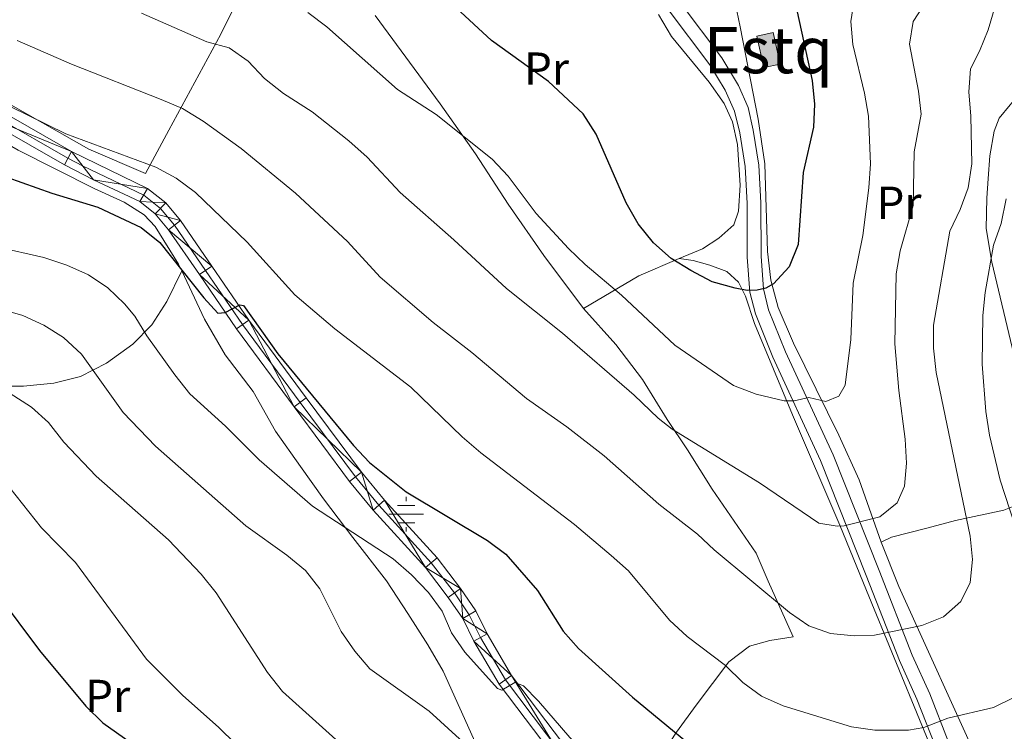
# Model space of a CAD drawing. Extents: x 592449 to 596945, y 770513 to 773545.
# Drawn here: x 594306 to 594519, y 771225 to 771379 of the extents above; entities that cross this region are included whole.
import ezdxf
from ezdxf.enums import TextEntityAlignment as Align

# ---------------------------------------------------------------- set-up
doc = ezdxf.new("R2010")
doc.units = 0
doc.header["$MEASUREMENT"] = 0
doc.linetypes.add('DGN Style 3', pattern=[59.354736, 42.39624, -16.958496])
doc.linetypes.add('DGN Style 4', pattern=[67.87638024, 33.916992, -16.958496, 0.04239624, -16.958496])
for name, color, linetype in [('Nivel 13', 7, 'Continuous'), ('Nivel 15', 7, 'Continuous'), ('Nivel 20', 7, 'Continuous'), ('Nivel 21', 7, 'Continuous'), ('Nivel 23', 7, 'Continuous'), ('Nivel 36', 7, 'Continuous'), ('Nivel 37', 7, 'Continuous'), ('Nivel 4', 7, 'Continuous'), ('Nivel 48', 7, 'Continuous'), ('Nivel 5', 7, 'Continuous'), ('Nivel 52', 7, 'Continuous'), ('Nivel 54', 7, 'Continuous'), ('Nivel 61', 7, 'Continuous'), ('Nivel 63', 7, 'Continuous')]:
    doc.layers.add(name, color=color, linetype=linetype)
doc.styles.add('Style-arialn', font='arialn.shx', dxfattribs={"bigfont": 'arialnbig.shx'})

# ---------------------------------------------------------------- blocks, each defined once
blk = doc.blocks.new('5NACIE')
at = {"layer": 'Nivel 13', "color": 5, "linetype": 'Continuous', "lineweight": 0, "flags": 128}
for points in [[(0, 2.811999999918044), (0, 3.75)], [(-3.75, 0), (3.75, 0)], [(-1.875, 1.875), (1.875, 1.875)], [(-1.875, -1.875), (1.875, -1.875)], [(0, -2.812000000150874), (0, -3.75)]]:
    blk.add_lwpolyline(points, dxfattribs=at)

msp = doc.modelspace()

# ---------------------------------------------------------------- hatches: boundary and pattern name
at = {"layer": 'Nivel 52', "linetype": 'Continuous', "lineweight": 0}
msp.add_hatch(color=144, dxfattribs=at).paths.add_polyline_path([(594466.727, 771368.2960000001), (594465.233, 771375.105), (594468.8019999999, 771375.888), (594470.2960000001, 771369.0789999999)])

# ---------------------------------------------------------------- linework, layer by layer
at = {"layer": 'Nivel 15', "color": 5, "linetype": 'Continuous', "lineweight": 0, "elevation": 702.8870000000001, "flags": 128}
msp.add_lwpolyline([(594466.727, 771368.2960000001), (594465.233, 771375.105), (594468.8019999999, 771375.888), (594470.2960000001, 771369.0789999999), (594466.727, 771368.2960000001)], dxfattribs=at)
at = {"layer": 'Nivel 20', "color": 19, "linetype": 'Continuous', "lineweight": 0, "ltscale": 0.5, "extrusion": (-0.3936923928420738, 0.06824425581971284, 0.9167055259819784), "elevation": -180749.3406454281, "flags": 128}
msp.add_lwpolyline([(-861523.2922185855, 416439.6637520792), (-861518.1363337296, 416430.9767720893), (-861509.1059802568, 416419.4441867259)], dxfattribs=at)
at = {"layer": 'Nivel 20', "color": 19, "linetype": 'Continuous', "lineweight": 0, "ltscale": 0.5}
for points in [[(594492.193, 771265.592, 689.154), (594487.425, 771279.074, 691.643), (594482.9610000001, 771288.7479999999, 693.8240000000001), (594473.1680000001, 771308.7050000001, 697.725), (594469.8859999999, 771316.3910000001, 699.476), (594468.2450000001, 771322.277, 700.674), (594467.585, 771328.4780000001, 701.2570000000001), (594466.953, 771347.4569999999, 702.302), (594465.5, 771357.1540000001, 702.64), (594461.666, 771377.1240000001, 703.101), (594459.5, 771387.5830000001, 702.4250000000001), (594469.753, 771392.7579999999, 700.7040000000001), (594477.7450000001, 771396.288, 699.445), (594501.8289999999, 771400.459, 694.868), (594516.209, 771404.159, 692.6560000000001), (594524.46, 771405.817, 691.12), (594535.321, 771407.679, 689.738), (594543.7320000001, 771408.4480000001, 688.909)], [(594358.9480000001, 771395.702, 697.583), (594354.865, 771386.9780000001, 694.265), (594349.236, 771375.5090000001, 690.825), (594337.9299999999, 771354.783, 683.023), (594332.869, 771345.4070000001, 680.043), (594320.604, 771350.631, 679.981), (594300.4909999999, 771362.064, 680.381), (594293.0290000001, 771365.9410000001, 680.842), (594276.274, 771375.9550000001, 682.162), (594269.754, 771381.1910000001, 683.115), (594266.3759999999, 771385.2509999999, 683.698), (594262.881, 771388.3589999999, 684.374), (594257.0360000001, 771393.7220000001, 684.866)], [(594427.7309999999, 771316.155, 692.085), (594419.1370000001, 771327.673, 692.823), (594411.375, 771338.767, 693.775), (594404.352, 771349.682, 694.5120000000001), (594396.685, 771360.5, 695.3720000000001), (594382.598, 771379.5959999999, 696.847)], [(594443.9739999999, 771379.834, 703.268), (594446.743, 771375.031, 703.206), (594454.926, 771365.138, 703.421), (594458.1540000001, 771360.554, 703.513), (594459.9950000001, 771356.604, 703.42), (594461.0449999999, 771351.6969999999, 703.236), (594461.663, 771342.854, 703.021), (594461.3049999999, 771337.23, 702.714), (594460.2509999999, 771334.304, 702.591), (594456.986, 771331.362, 702.407), (594453.5009999999, 771329.0930000001, 701.823), (594448.4169999999, 771326.967, 700.164)], [(594537.8910000001, 771379.8049999999, 681.628), (594531.337, 771372.9369999999, 680.307), (594523.3230000001, 771364.1229999999, 680.4), (594520.095, 771360.2590000001, 681.045), (594517.689, 771357.354, 681.9970000000001), (594516.604, 771354.52, 682.458), (594515.6610000001, 771349.1980000001, 682.857), (594515.328, 771344.342, 683.195), (594515.021, 771340.0689999999, 683.072), (594514.885, 771333.494, 682.273), (594516.1370000001, 771326.192, 680.215), (594520.861, 771306.229, 676.129), (594526.0760000001, 771286.392, 674.471), (594527.9070000001, 771279.77, 674.3480000000001), (594527.952, 771277.774, 674.624), (594526.092, 771275.8559999999, 675.822), (594523.0630000001, 771274.267, 678.034), (594518.744, 771272.514, 680.737), (594508.2550000001, 771270.287, 686.451), (594502.0619999999, 771268.6440000001, 688.355), (594494.4269999999, 771266.652, 689.1850000000001), (594492.193, 771265.592, 689.154)], [(594340.7490000001, 771324.3119999999, 675.26), (594340.0689999999, 771325.7479999999, 675.443), (594335.0009999999, 771333.9439999999, 676.364), (594332.5860000001, 771336.476, 676.702), (594328.2660000001, 771339.1780000001, 677.163), (594321.7930000001, 771342.1410000001, 677.808), (594305.358, 771350.4369999999, 678.177), (594292.031, 771358.0800000001, 678.515), (594273.5900000001, 771367.774, 679.16), (594261.969, 771373.1259999999, 678.945), (594257.6880000001, 771374.6610000001, 678.515), (594254.912, 771367.487, 676.3340000000001)], [(594448.4169999999, 771326.967, 700.164), (594451.4909999999, 771326.5900000001, 700.716), (594455.0320000001, 771325.541, 701.054), (594458.7280000001, 771324.155, 701.054), (594461.294, 771321.9010000001, 700.624), (594462.8219999999, 771318.8400000001, 699.764), (594464.7390000001, 771312.956, 698.474), (594472.9950000001, 771293.172, 694.143), (594483.216, 771269.2860000001, 689.811), (594489.003, 771255.1670000001, 687.016), (594506.9280000001, 771211.402, 676.572), (594509.392, 771206.321, 675.343), (594505.3219999999, 771199.993, 674.237), (594499.1950000001, 771193.558, 672.517), (594493.031, 771187.922, 670.674), (594478.949, 771177.128, 666.926), (594473.6270000001, 771174.017, 665.913), (594469.3019999999, 771173.125, 665.114), (594464.5360000001, 771173.7960000001, 664.991), (594460.5279999999, 771175.764, 665.114), (594456.689, 771179.76, 665.605), (594447.315, 771192.9920000001, 667.295)], [(594285.1980000001, 771301.538, 658.842), (594292.3659999999, 771300.1780000001, 659.365), (594300.3589999999, 771299.3459999999, 660.47), (594306.5020000001, 771299.3910000001, 661.576), (594313.041, 771299.9920000001, 663.327), (594318.8360000001, 771301.4480000001, 664.556), (594324.4369999999, 771304.3160000001, 666.399), (594330.1510000001, 771308.443, 668.764), (594334.236, 771312.6510000001, 670.73), (594337.548, 771317.683, 672.481), (594340.7490000001, 771324.3119999999, 675.26)], [(594404.578, 771221.686, 665.275), (594397.3019999999, 771237.699, 667.825), (594394.0349999999, 771243.388, 668.163), (594389.6529999999, 771250.176, 668.07), (594385.0549999999, 771257.2690000001, 668.408), (594377.797, 771266.615, 669.0840000000001), (594371.439, 771274.9550000001, 670.129), (594366.4410000001, 771281.953, 671.664), (594361.04, 771289.6240000001, 672.463), (594356.1840000001, 771298.189, 673.17), (594350.1359999999, 771306.132, 673.692), (594345.685, 771313.9010000001, 673.938), (594340.7490000001, 771324.3119999999, 675.26)], [(594648.179, 771287.3230000001, 652.753), (594627.619, 771275.99, 652.5070000000001), (594617.49, 771270.7550000001, 652.784), (594608.375, 771265.4340000001, 653.214), (594598.2550000001, 771258.7860000001, 653.798), (594596.038, 771255.3910000001, 654.32), (594594.936, 771250.744, 654.4730000000001), (594594.56, 771235.013, 655.241), (594595.031, 771225.3400000001, 655.549), (594597.3670000001, 771212.608, 656.2860000000001), (594592.902, 771209.9340000001, 656.747), (594586.538, 771206.385, 658.2520000000001), (594578.581, 771202.3330000001, 661.201), (594572.4850000001, 771199.953, 664.641), (594567.5530000001, 771198.074, 668.327), (594561.881, 771196.619, 671.061), (594554.369, 771194.7509999999, 672.5360000000001), (594544.1869999999, 771192.433, 672.505), (594526.6980000001, 771189.54, 672.351), (594519.6840000001, 771203.435, 674.993), (594513.78, 771216.754, 677.727), (594495.9809999999, 771256.0360000001, 687.403), (594492.193, 771265.592, 689.154)]]:
    msp.add_polyline3d(points, dxfattribs=at)
at = {"layer": 'Nivel 21', "color": 19, "linetype": 'DGN Style 3', "lineweight": 0}
msp.add_polyline3d([(594503.915, 771221.3900000001, 678.889), (594499.906, 771231.628, 681.2230000000001), (594496.1270000001, 771239.986, 683.404), (594488.922, 771258.398, 688.0120000000001), (594479.007, 771283.2890000001, 692.343), (594468.7239999999, 771305.628, 696.835), (594464.9310000001, 771314.9839999999, 698.948), (594463.723, 771319.737, 699.923), (594463.155, 771327.2779999999, 701.283), (594463.122, 771338.925, 702.143), (594462.7, 771346.8840000001, 702.573), (594461.5290000001, 771354.2069999999, 702.88), (594460.429, 771358.8659999999, 702.941), (594458.419, 771363.4369999999, 703.212), (594455.0419999999, 771368.9110000001, 703.361), (594446.03, 771380.8999999999, 703.296)], dxfattribs=at)
at = {"layer": 'Nivel 21', "color": 19, "linetype": 'Continuous', "lineweight": 0}
for points in [[(594448.6399999999, 771382.409, 703.291), (594457.6499999999, 771370.4170000001, 703.36), (594461.3, 771364.439, 703.186), (594463.3360000001, 771359.6570000001, 702.936), (594464.4739999999, 771354.79, 702.88), (594465.6869999999, 771347.2010000001, 702.573), (594466.121, 771339.0079999999, 702.143), (594466.1540000001, 771327.3929999999, 701.283), (594466.665, 771320.4380000001, 699.968), (594467.7919999999, 771315.913, 698.948), (594471.483, 771306.8090000001, 696.83), (594481.7660000001, 771284.47, 692.343), (594491.713, 771259.4979999999, 688.004), (594498.892, 771241.1510000001, 683.404), (594502.6710000001, 771232.7930000001, 681.2230000000001), (594506.676, 771222.5689999999, 678.889), (594511.6669999999, 771211.798, 676.339), (594517.5419999999, 771197.118, 673.237), (594521.334, 771189.584, 671.578), (594530.3289999999, 771173.493, 668.107), (594535.987, 771161.8090000001, 665.263), (594538.396, 771157.541, 664.296), (594545.973, 771147.01, 662.67), (594550.679, 771140.314, 661.303)], [(594295.087, 771362.602, 679.042), (594316.8859999999, 771350.1440000001, 678.367), (594333.358, 771342.1140000001, 677.1990000000001), (594337.2930000001, 771339.021, 676.677), (594340.4550000001, 771335.193, 676.339), (594347.2479999999, 771325.3500000001, 675.295), (594355.23, 771313.6259999999, 674.588), (594367.662, 771296.818, 674.097), (594379.652, 771280.7520000001, 673.083), (594384.6340000001, 771274.675, 672.469), (594396.006, 771262.185, 671.117), (594401.075, 771255.561, 670.8100000000001), (594404.3859999999, 771250.7209999999, 670.534), (594406.8700000001, 771245.7520000001, 670.441), (594412.1610000001, 771236.7139999999, 670.011), (594432.642, 771209.719, 667.738), (594441.5760000001, 771196.21, 666.356), (594448.398, 771186.8319999999, 665.496), (594453.4780000001, 771180.23, 664.605), (594461.976, 771170.078, 663.021)], [(594429.99, 771207.8389999999, 667.738), (594409.4550000001, 771234.905, 670.011), (594404.0109999999, 771244.203, 670.441), (594401.5789999999, 771249.0700000001, 670.534), (594398.442, 771253.655, 670.8100000000001), (594393.51, 771260.1000000001, 671.117), (594382.175, 771272.55, 672.469), (594377.092, 771278.7490000001, 673.083), (594365.054, 771294.8800000001, 674.097), (594352.5800000001, 771311.7450000001, 674.588), (594344.568, 771323.513, 675.295), (594337.861, 771333.2320000001, 676.339), (594335.01, 771336.682, 676.677), (594331.642, 771339.3300000001, 677.1990000000001), (594321.6540000001, 771344.0179999999, 678.029), (594315.3330000001, 771347.2890000001, 678.367), (594293.5220000001, 771359.754, 679.042)]]:
    msp.add_polyline3d(points, dxfattribs=at)
at = {"layer": 'Nivel 23', "color": 19, "linetype": 'DGN Style 4', "lineweight": 0}
msp.add_polyline3d([(594294.304, 771361.1780000001, 679.042), (594316.1089999999, 771348.716, 678.367), (594319.27, 771347.081, 678.198), (594332.5, 771340.7220000001, 677.1990000000001), (594336.1510000001, 771337.851, 676.677), (594339.158, 771334.212, 676.339), (594345.908, 771324.4310000001, 675.295), (594353.905, 771312.685, 674.588), (594366.358, 771295.8489999999, 674.097), (594378.372, 771279.75, 673.083), (594383.4040000001, 771273.612, 672.469), (594394.7579999999, 771261.142, 671.117), (594399.7579999999, 771254.608, 670.8100000000001), (594402.9820000001, 771249.895, 670.534), (594405.44, 771244.977, 670.441), (594410.808, 771235.8090000001, 670.011), (594431.3160000001, 771208.7790000001, 667.738)], dxfattribs=at)
at = {"layer": 'Nivel 36', "color": 92, "linetype": 'Continuous', "lineweight": 0}
msp.add_polyline3d([(594447.315, 771192.9920000001, 667.295), (594446.7409999999, 771195.783, 667.817), (594447.088, 771198.7650000001, 668.738), (594446.6680000001, 771201.4650000001, 669.3530000000001), (594440.8200000001, 771207.2280000001, 669.568), (594440.307, 771210.112, 670.182), (594441.233, 771213.744, 671.165), (594443.871, 771218.402, 672.8240000000001), (594447.881, 771224.452, 675.189), (594452.077, 771230.3500000001, 677.309), (594459.1969999999, 771239.6799999999, 680.196), (594463.6869999999, 771243.1229999999, 681.732), (594468.04, 771244.3530000001, 682.469), (594473.1030000001, 771245.128, 683.422), (594467.669, 771257.1599999999, 685.6030000000001), (594465.1059999999, 771263.2239999999, 686.217), (594455.5730000001, 771277.1000000001, 687.937), (594450.257, 771285.601, 689.412), (594445.8470000001, 771292.142, 690.241), (594440.4990000001, 771300.7960000001, 691.04), (594434.699, 771308.4029999999, 691.746), (594427.7309999999, 771316.155, 692.085)], dxfattribs=at)
at = {"layer": 'Nivel 4', "color": 25, "linetype": 'Continuous', "lineweight": 30, "flags": 128}
for points, elevation in [([(594473.966, 771380.344), (594477.2579999999, 771365.507), (594477.709, 771360.423), (594477.5290000001, 771355.426), (594475.297, 771345.6100000001), (594474.209, 771330.0260000001), (594472.2550000001, 771325.185), (594468.8389999999, 771321.54), (594467.1570000001, 771320.575), (594465.2860000001, 771320.162), (594463.1359999999, 771320.085), (594460.521, 771320.557), (594455.5959999999, 771321.9720000001), (594450.952, 771324.382), (594446.7110000001, 771327.0290000001), (594442.908, 771330.4110000001), (594439.53, 771334.4720000001), (594436.9469999999, 771339.03), (594430.429, 771353.8740000001), (594427.6370000001, 771358.3289999999), (594420.135, 771365.3260000001), (594407.7820000001, 771374.1740000001), (594400.1740000001, 771381.2139999999)], 700), ([(594293.048, 771348.044), (594312.6070000001, 771341.142), (594322.584, 771338.1240000001), (594331.956, 771333.6780000001), (594336.003, 771330.4820000001), (594345.547, 771318.4580000001), (594348.527, 771315.1840000001), (594350.1669999999, 771315.288), (594353.287, 771317), (594354.118, 771316.791), (594361.5730000001, 771306.3870000001), (594377.9340000001, 771286.493), (594381.3859999999, 771282.8759999999), (594389.317, 771276.5090000001), (594406.9299999999, 771265.9709999999), (594410.939, 771262.9839999999), (594417.7380000001, 771255.162), (594423.2949999999, 771246.3090000001), (594426.6359999999, 771242.5889999999), (594438.2990000001, 771232.0430000001), (594457.727, 771216.0660000001)], 675), ([(594300.7239999999, 771254.4269999999), (594309.942, 771242.1699999999), (594319.949, 771230.1159999999), (594323.662, 771226.4880000001), (594335.9979999999, 771217.7749999999)], 650)]:
    msp.add_lwpolyline(points, dxfattribs=dict(at, elevation=elevation))
at = {"layer": 'Nivel 5', "color": 25, "linetype": 'Continuous', "lineweight": 0, "flags": 128}
for points, elevation in [([(594368.024, 771380.2660000001), (594372.159, 771377.108), (594387.449, 771363.5549999999), (594395.8300000001, 771358.1440000001), (594407.943, 771348.4950000001), (594411.4410000001, 771344.835), (594417.4920000001, 771336.743), (594424.4890000001, 771329.172), (594428.0619999999, 771325.6740000001), (594435.9610000001, 771319.027), (594447.456, 771308.254), (594460.2139999999, 771299.5449999999), (594465.1140000001, 771297.665), (594471.1799999999, 771296.186), (594473.361, 771296.1710000001), (594476.52, 771296.9010000001), (594480.182, 771296.037), (594482.9990000001, 771297.1939999999), (594484.334, 771299.5700000001), (594485.594, 771309.436), (594486.088, 771321.6229999999), (594488.1799999999, 771332.007), (594489.487, 771342.277), (594489.817, 771347.5009999999), (594489.4029999999, 771357.8200000001), (594488.5760000001, 771362.7509999999), (594486.0020000001, 771373.277), (594485.5630000001, 771378.2590000001), (594486.3859999999, 771383.3940000001)], 695), ([(594258.8729999999, 771381.848), (594315.6200000001, 771353.963), (594335.1140000001, 771346.7860000001), (594339.4990000001, 771344.385), (594343.693, 771341.287), (594354.925, 771330.527), (594365.236, 771319.138), (594373.902, 771311.7920000001), (594390.3600000001, 771299.1170000001), (594401.443, 771288.388), (594405.4920000001, 771284.932), (594425.784, 771269.396), (594433.7280000001, 771262.727), (594437.469, 771259.406), (594446.3640000001, 771248.72), (594450.138, 771245.1840000001), (594458.4480000001, 771238.9170000001), (594462.2220000001, 771235.2280000001), (594466.2649999999, 771232.288), (594470.959, 771230.182), (594485.726, 771225.6640000001), (594490.7749999999, 771224.933), (594498.0560000001, 771224.8940000001), (594501.3999999999, 771225.4720000001), (594506.6070000001, 771227.507), (594516.5120000001, 771229.8530000001), (594520.99, 771232.0700000001)], 680), ([(594305.1070000001, 771374.189), (594316.9070000001, 771369.0490000001), (594336.2890000001, 771361.4240000001), (594340.8729999999, 771359.4280000001), (594345.3600000001, 771356.696), (594353.631, 771350.77), (594365.3759999999, 771341.118), (594376.6340000001, 771330.6699999999), (594383.696, 771322.9439999999), (594395.192, 771313.145), (594403.537, 771306.656), (594415.398, 771296.663), (594424.145, 771290.588), (594432.175, 771284.3130000001), (594443.993, 771273.8060000001), (594452.3630000001, 771267.3570000001), (594456.0349999999, 771263.963), (594472.3019999999, 771250.3630000001), (594476.5009999999, 771247.4750000001), (594481.2139999999, 771245.8060000001), (594486.2849999999, 771245.335), (594490.7080000001, 771245.4909999999), (594500.953, 771247.5630000001), (594505.6699999999, 771249.4720000001), (594509.4269999999, 771252.763), (594511.4210000001, 771256.8870000001), (594511.942, 771261.861), (594511.406, 771266.9299999999), (594504.0819999999, 771302.3589999999), (594503.5220000001, 771307.577), (594503.479, 771312.578), (594507.034, 771332.9240000001), (594509.229, 771337.631), (594510.973, 771342.314), (594511.7679999999, 771347.48), (594511.5989999999, 771357.831), (594511.1610000001, 771363.05), (594511.496, 771368.037), (594513.462, 771371.8840000001), (594515.342, 771376.5160000001), (594516.861, 771381.6159999999)], 685), ([(594332.03, 771380.1140000001), (594346.146, 771373.8589999999), (594351.04, 771372.574), (594355.1410000001, 771369.7139999999), (594358.6669999999, 771365.9240000001), (594362.753, 771362.6780000001), (594368.9890000001, 771358.76), (594376.9310000001, 771352.429), (594380.889, 771348.925), (594388.0109999999, 771341.267), (594399.6359999999, 771331.0619999999), (594411.0220000001, 771320.5190000001), (594423.1769999999, 771310.804), (594438.692, 771297.419), (594443.9110000001, 771292.405), (594446.939, 771290.0320000001), (594465.794, 771278.436), (594478.645, 771269.7420000001), (594482.666, 771269.037), (594484.1710000001, 771269.1400000001), (594491.8360000001, 771271.101), (594495.6540000001, 771274.1400000001), (594497.1939999999, 771277.7150000001), (594497.621, 771282.6980000001), (594497.337, 771287.8700000001), (594495.966, 771298.4410000001), (594495.1540000001, 771308.4979999999), (594495.4369999999, 771323.675), (594496.281, 771328.6780000001), (594499.084, 771338.453), (594499.334, 771350.044), (594500.8400000001, 771358.257), (594500.2760000001, 771363.2239999999), (594498.271, 771373.352), (594499.095, 771378.273), (594501.4029999999, 771381.8530000001)], 690), ([(594521.095, 771269.2890000001), (594517.9340000001, 771279.0050000001), (594515.594, 771288.7479999999), (594514.8119999999, 771293.8589999999), (594513.9979999999, 771304.129), (594514.1980000001, 771314.652), (594514.6410000001, 771319.632), (594516.4510000001, 771329.8740000001), (594518.119, 771334.588), (594519.203, 771339.94)], 680), ([(594300.663, 771329.554), (594310.8659999999, 771327.192), (594315.854, 771325.5700000001), (594320.5700000001, 771323.4539999999), (594324.7380000001, 771320.628), (594328.3659999999, 771317.1880000001), (594330.558, 771314.496), (594333.2180000001, 771310.2620000001), (594339.2649999999, 771301.824), (594342.523, 771297.7180000001), (594350.209, 771290.6799999999), (594357.4820000001, 771283.453), (594369.013, 771273.429), (594386.5220000001, 771261.9950000001), (594390.504, 771258.538), (594394.1880000001, 771254.6939999999), (594397.121, 771250.6440000001), (594399.172, 771245.9880000001), (594402.031, 771241.824)], 670), ([(594291.7590000001, 771318.8489999999), (594306.3200000001, 771314.6869999999), (594310.913, 771312.5700000001), (594315.1259999999, 771309.8800000001), (594319.0079999999, 771306.271), (594328.04, 771293.6499999999), (594335.094, 771286.3500000001), (594354.631, 771269.1200000001), (594363.5020000001, 771262.7930000001), (594367.52, 771259.4439999999), (594370.612, 771255.513), (594375.267, 771246.2609999999), (594378.216, 771241.9820000001), (594381.466, 771238.1810000001), (594394.2860000001, 771229.014), (594417.345, 771208.067)], 665), ([(594299.4809999999, 771300.3500000001), (594308.1840000001, 771294.8230000001), (594311.929, 771291.51), (594315.213, 771287.226), (594322.193, 771279.9140000001), (594337.855, 771266.135), (594344.9480000001, 771258.6740000001), (594348.159, 771254.662), (594359.314, 771237.4010000001), (594362.5800000001, 771233.294), (594374.1159999999, 771222.8729999999)], 660), ([(594300.7, 771280.8230000001), (594310.348, 771268.726), (594317.771, 771261.227), (594333.095, 771240.3090000001), (594340.9610000001, 771232.399), (594348.692, 771225.544), (594363.575, 771211.031), (594371.2209999999, 771204.5800000001), (594384.5360000001, 771197.024), (594393.1810000001, 771191.067), (594396.783, 771187.6000000001), (594400.219, 771183.503), (594405.838, 771174.2949999999), (594408.7280000001, 771170.2150000001), (594419.0419999999, 771158.3570000001), (594422.7239999999, 771154.7590000001), (594426.837, 771151.916), (594431.4569999999, 771149.4170000001), (594435.872, 771146.5), (594440.558, 771144.7150000001)], 655), ([(594402.031, 771241.824), (594409.0860000001, 771233.915), (594410.041, 771233.584), (594412.855, 771235.264), (594414.7039999999, 771234.5090000001), (594417.9839999999, 771231.216), (594424.756, 771223.331), (594432.229, 771215.746), (594439.7409999999, 771209.1410000001), (594452.4410000001, 771199.2760000001), (594461.058, 771193.882), (594466.321, 771191.5449999999), (594477.104, 771187.385), (594481.5050000001, 771186.25), (594489.192, 771185.2309999999), (594491.2180000001, 771185.4610000001), (594493.881, 771182.6240000001), (594501.1300000001, 771182.7080000001), (594516.3800000001, 771180.854), (594525.1669999999, 771180.673)], 670)]:
    msp.add_lwpolyline(points, dxfattribs=dict(at, elevation=elevation))
at = {"layer": 'Nivel 52', "color": 5, "linetype": 'Continuous', "lineweight": 0}
msp.add_3dface([(594466.727, 771368.2960000001, 702.8870000000001), (594470.2960000001, 771369.0789999999, 702.8870000000001), (594468.8019999999, 771375.888, 702.8870000000001), (594465.233, 771375.105, 702.8870000000001)], dxfattribs=at)
at = {"layer": 'Nivel 61', "color": 19, "linetype": 'Continuous', "lineweight": 0}
msp.add_3dface([(593373.8700000001, 770919.55), (593342.1499999999, 773233.1300000001), (596732.69, 773280.27), (596765.53, 770966.72)], dxfattribs=at)
at = {"layer": 'Nivel 63', "color": 7, "linetype": 'Continuous', "lineweight": 0}
msp.add_3dface([(592490.2990000001, 770513.3729999999), (596944.8630000001, 770575.3260000001), (596903.561, 773545.048), (592448.997, 773483.0959999999)], dxfattribs=at)

# ---------------------------------------------------------------- block references
at = {"layer": 'Nivel 13', "color": 5, "linetype": 'Continuous', "lineweight": 0}
msp.add_blockref('5NACIE', (594389.3300000001, 771271.655, 672.857), dxfattribs=at)

# ---------------------------------------------------------------- texts
at = {"layer": 'Nivel 37', "color": 92, "linetype": 'Continuous', "lineweight": 0, "style": 'Style-arialn'}
for p in [(594419.7098385226, 771368.0860009999, 700.235), (594496.0248385228, 771339.0530009998, 691.5550000000001), (594324.7028385226, 771232.325001, 651.488)]:
    msp.add_text('Pr', height=7.000002, dxfattribs=at).set_placement(p, align=Align.MIDDLE_CENTER)
at = {"layer": 'Nivel 48', "color": 5, "linetype": 'Continuous', "lineweight": 0, "style": 'Style-arialn'}
msp.add_text('Estq', height=10.000002, dxfattribs=at).set_placement((594467.7643039147, 771372.092001, 701.58), align=Align.MIDDLE_CENTER)

# ---------------------------------------------------------------- meshes
at = {"layer": 'Nivel 54', "color": 33, "linetype": 'Continuous', "lineweight": 0}
mesh = msp.add_polyface(dxfattribs=at)
corners = [(594154.4319999998, 771435.908, 679.5950000000166), (594145.6110000003, 771442.8659999999, 680.7320000000158), (594151.821, 771433.9720000001, 679.5950000000284), (594148.2749999999, 771444.726, 680.7320000000243), (594158.2490000001, 771431.058, 679.4420000000345), (594155.8829999999, 771428.81, 679.4419999999992), (594157.7350000001, 771427.1919999998, 679.4179999999651), (594160.2339999999, 771429.3239999998, 679.4149999999785), (594163.2110000001, 771422.413, 679.3500000000066), (594165.0980000002, 771425.0789999999, 679.3500000000066), (594166.996, 771424.007, 679.365000000018), (594170.892, 771418.0769999998, 679.4109999999478), (594172.4210000003, 771420.9450000001, 679.4109999999788), (594191.365, 771407.7829999998, 679.9329999999713), (594192.932, 771410.632, 679.9329999999873), (594220.0830000001, 771394.3489999999, 678.8270000000329), (594218.4869999997, 771391.5179999999, 678.8270000000252), (594227.077, 771390.649, 678.612000000008), (594225.703, 771387.6999999997, 678.6119999999988), (594232.1740000001, 771385.075, 678.6120000000074), (594233.263, 771388.1399999997, 678.6119999999817), (594239.3169999998, 771382.8849999998, 678.7659999999922), (594240.1080000002, 771386.041, 678.7659999999962), (594247.469, 771381.287, 678.8579999999988), (594248.2450000001, 771384.4459999998, 678.8579999999902), (594252.5179999997, 771379.7879999997, 679.103999999988), (594253.504, 771382.8849999998, 679.1039999999786), (594256.4909999999, 771378.435, 679.5030000000095), (594257.686, 771381.4609999999, 679.5029999999745), (594267.9259999997, 771373.2660000001, 679.933000000002), (594269.355, 771376.186, 679.932999999961), (594293.5220000001, 771359.754, 679.0420000000057), (594295.087, 771362.602, 679.0419999999849), (594316.8859999999, 771350.1439999999, 678.3669999999566), (594315.3329999999, 771347.2889999999, 678.3669999999785), (594321.6540000001, 771344.0179999999, 678.029000000003), (594333.3579999998, 771342.1139999998, 677.1990000000214), (594331.6419999998, 771339.3300000001, 677.1990000000345), (594337.2930000003, 771339.021, 676.6769999999627), (594335.01, 771336.6819999998, 676.6769999999705), (594340.4549999998, 771335.193, 676.3390000000417), (594337.861, 771333.2320000001, 676.3390000000014), (594347.2479999999, 771325.3500000001, 675.2949999999798), (594344.568, 771323.513, 675.2949999999965)]
mesh.append_faces([[corners[k] for k in face] for face in [(1, 0, 3)]], dxfattribs={"vtx0": -1, "color": 33})
mesh.append_faces([[corners[k] for k in face] for face in [(0, 2, 4), (4, 6, 7), (7, 8, 9), (9, 8, 10), (10, 11, 12), (12, 13, 14), (14, 13, 15), (15, 16, 17), (17, 19, 20), (20, 21, 22), (22, 23, 24), (24, 25, 26), (26, 27, 28), (28, 29, 30), (30, 31, 32), (32, 31, 33), (33, 35, 36), (36, 37, 38), (38, 39, 40), (40, 41, 42)]], dxfattribs={"vtx0": -1, "vtx1": -1, "color": 33})
mesh.append_faces([[corners[k] for k in face] for face in [(0, 1, 2), (4, 2, 5), (4, 5, 6), (7, 6, 8), (10, 8, 11), (12, 11, 13), (15, 13, 16), (17, 16, 18), (17, 18, 19), (20, 19, 21), (22, 21, 23), (24, 23, 25), (26, 25, 27), (28, 27, 29), (30, 29, 31), (33, 31, 34), (33, 34, 35), (36, 35, 37), (38, 37, 39), (40, 39, 41), (42, 41, 43)]], dxfattribs={"vtx0": -1, "vtx2": -1, "color": 33})
mesh = msp.add_polyface(dxfattribs=at)
corners = [(594509.1239999998, 771417.5649999997, 695.0650000000271), (594507.814, 771421.0079999999, 695.0650000000077), (594502.4299999999, 771417.7650000001, 695.8329999999896), (594509.017, 771421.3559999999, 694.4330000000145), (594513.3919999998, 771422.6209999998, 694.8030000000024), (594517.953, 771420.1179999998, 693.8669999999581), (594517.0179999999, 771423.6699999999, 693.8669999999958), (594526.2320000001, 771422.084, 692.4229999999723), (594526.0429999998, 771425.8129999998, 692.4229999999815), (594531.06, 771421.443, 691.8699999999944), (594532.307, 771424.9809999999, 691.8700000000082), (594537.757, 771421.6719999998, 690.9490000000033), (594536.0590000001, 771418.4079999998, 690.9490000000054), (594544.4659999998, 771418.7239999999, 689.597000000013), (594543.209, 771415.2660000003, 689.5970000000233), (594549.5809999998, 771413.409, 688.8600000000205), (594550.9979999999, 771416.8200000001, 688.8600000000046), (594558.4539999997, 771412.7080000001, 688.0920000000444), (594556.892, 771409.3770000001, 688.0920000000037), (594565.3640000001, 771406.06, 687.6620000000232), (594566.4929999998, 771409.561, 687.6619999999962), (594573.1470000001, 771407.8559999999, 686.9550000000155), (594572.4729999998, 771404.2390000001, 686.9550000000231), (594580.283, 771403.3129999998, 685.7879999999851), (594580.628, 771406.9689999998, 685.7879999999757), (594588.581, 771402.729, 684.220999999998), (594588.898, 771406.3870000001, 684.2210000000392), (594596.0819999999, 771401.9550000001, 683.2690000000065), (594596.727, 771405.5789999999, 683.2690000000028), (594605.3940000001, 771403.368, 681.9480000000144), (594604.392, 771399.835, 681.948000000014), (594613.0830000001, 771400.963, 680.9959999999954), (594609.3119999997, 771259.432, 652.048000000029), (594607.0330000003, 771262.128, 652.0480000000169), (594605.5700000001, 771260.908, 652.1809999999846), (594605.3500000001, 771255.0719999999, 652.5389999999686), (594601.645, 771255.7519999999, 652.6520000000064), (594602.9610000004, 771249.9859999998, 653.0609999999481), (594599.3929999997, 771250.375, 653.1209999999901), (594601.585, 771244.8759999999, 653.4300000000261), (594597.8409999998, 771243.807, 653.5320000000105), (594600.1939999999, 771233.6529999999, 654.0440000000117), (594596.696, 771233.8909999998, 654.0439999999857), (594600.0949999997, 771226.1879999998, 654.289999999985), (594596.7169999997, 771223.7309999999, 654.3920000000323), (594600.821, 771219.3740000001, 654.5669999999948), (594597.3640000001, 771218.7720000001, 654.5670000000066)]
mesh.append_faces([[corners[k] for k in face] for face in [(1, 0, 3), (3, 0, 4), (4, 5, 6), (6, 7, 8), (8, 9, 10), (10, 9, 11), (11, 12, 13), (13, 15, 16), (16, 15, 17), (17, 19, 20), (20, 19, 21), (21, 23, 24), (24, 25, 26), (26, 27, 28), (28, 27, 29), (29, 30, 31), (32, 34, 35), (35, 36, 37), (37, 38, 39), (39, 40, 41), (41, 42, 43), (43, 44, 45)]], dxfattribs={"vtx0": -1, "vtx1": -1, "color": 33})
mesh.append_faces([[corners[k] for k in face] for face in [(0, 1, 2), (4, 0, 5), (6, 5, 7), (8, 7, 9), (11, 9, 12), (13, 12, 14), (13, 14, 15), (17, 15, 18), (17, 18, 19), (21, 19, 22), (21, 22, 23), (24, 23, 25), (26, 25, 27), (29, 27, 30), (32, 33, 34), (35, 34, 36), (37, 36, 38), (39, 38, 40), (41, 40, 42), (43, 42, 44), (45, 44, 46)]], dxfattribs={"vtx0": -1, "vtx2": -1, "color": 33})
mesh = msp.add_polyface(dxfattribs=at)
corners = [(594347.2479999999, 771325.3500000001, 675.2949999999798), (594344.568, 771323.513, 675.2949999999965), (594355.23, 771313.6259999997, 674.5879999999943), (594352.5800000001, 771311.7449999999, 674.5879999999622), (594365.054, 771294.8799999999, 674.0969999999552), (594367.662, 771296.818, 674.0969999999994), (594379.6520000002, 771280.7520000003, 673.0830000000226), (594377.092, 771278.7490000001, 673.0830000000008), (594382.1749999998, 771272.55, 672.4690000000069), (594384.6340000001, 771274.6750000003, 672.4690000000181), (594393.5100000002, 771260.0999999999, 671.1169999999947), (594396.006, 771262.1849999998, 671.1170000000018), (594401.075, 771255.5609999998, 670.8099999999956), (594398.4419999998, 771253.655, 670.8100000000059), (594401.5789999999, 771249.0700000003, 670.5340000000218), (594404.3859999997, 771250.7209999999, 670.534000000021), (594406.8700000001, 771245.7520000003, 670.4410000000543), (594404.0109999999, 771244.203, 670.4410000000255), (594412.1609999998, 771236.7139999997, 670.0109999999588), (594409.4550000001, 771234.9049999998, 670.0109999999775), (594429.9899999998, 771207.8389999997, 667.7379999999891), (594432.642, 771209.719, 667.7379999999971), (594441.5759999999, 771196.2099999997, 666.3559999999809), (594438.906, 771194.3569999998, 666.3559999999457), (594445.7960000001, 771184.8849999998, 665.4960000000034), (594448.3980000003, 771186.8319999999, 665.4960000000199), (594453.4780000001, 771180.23, 664.6050000000276), (594450.9439999999, 771178.196, 664.6049999999922), (594461.976, 771170.078, 663.0210000000063), (594460.55, 771166.7189999998, 662.9999999999978), (594464.7790000001, 771166.8089999999, 663.2129999999686), (594462.163, 771164.7929999998, 662.7309999999666), (594469.369, 771158.3030000001, 661.5939999999987), (594471.4469999999, 771160.8050000002, 661.5940000000097), (594474.095, 771158.7779999999, 661.2469999999929), (594478.915, 771151, 660.3660000000019), (594480.824, 771153.6300000001, 660.3660000000036), (594488.875, 771148.0889999999, 659.5980000000179), (594487.1279999998, 771145.3469999998, 659.5979999999996), (594497.9479999999, 771142.754, 658.5230000000504), (594496.4140000001, 771139.8859999999, 658.5230000000231), (594507.544, 771134.5000000002, 657.9390000000443), (594508.8160000001, 771137.494, 657.939000000004), (594509.1239999998, 771417.5649999997, 695.0650000000271), (594502.4299999999, 771417.7650000001, 695.8329999999896), (594503.828, 771415.0380000002, 695.832999999999)]
mesh.append_faces([[corners[k] for k in face] for face in [(43, 44, 45)]], dxfattribs={"vtx0": -1, "color": 33})
mesh.append_faces([[corners[k] for k in face] for face in [(0, 1, 2), (2, 4, 5), (5, 4, 6), (6, 8, 9), (9, 10, 11), (11, 10, 12), (12, 14, 15), (15, 14, 16), (16, 17, 18), (18, 20, 21), (21, 20, 22), (22, 24, 25), (25, 24, 26), (26, 27, 28), (28, 29, 30), (30, 32, 33), (33, 32, 34), (34, 35, 36), (36, 35, 37), (37, 38, 39), (39, 41, 42)]], dxfattribs={"vtx0": -1, "vtx1": -1, "color": 33})
mesh.append_faces([[corners[k] for k in face] for face in [(2, 1, 3), (2, 3, 4), (6, 4, 7), (6, 7, 8), (9, 8, 10), (12, 10, 13), (12, 13, 14), (16, 14, 17), (18, 17, 19), (18, 19, 20), (22, 20, 23), (22, 23, 24), (26, 24, 27), (28, 27, 29), (30, 29, 31), (30, 31, 32), (34, 32, 35), (37, 35, 38), (39, 38, 40), (39, 40, 41)]], dxfattribs={"vtx0": -1, "vtx2": -1, "color": 33})
at = {"layer": 'Nivel 54', "color": 21, "linetype": 'Continuous', "lineweight": 0}
mesh = msp.add_polyface(dxfattribs=at)
corners = [(593869.8569999998, 771111.9409999999, 630.6180000000013), (593872.209, 771112.067, 630.5120000000004), (593891.8119999997, 771113.1529999999, 629.8979999999982), (593912.6579999998, 771114.5020000001, 628.5550000000198), (593936.1889999998, 771115.95, 626.9820000000138), (593960.7739999997, 771117.4650000001, 625.4849999999971), (593979.7119999998, 771118.5819999999, 624.4440000000017), (594006.1819999998, 771119.9439999999, 623.4310000000117), (594019.6009999998, 771120.6880000001, 622.3560000000039), (594030.105, 771121.0109999997, 621.8029999999965), (594036.0639999998, 771121.0249999997, 621.3110000000037), (594059.8839999998, 771119.3880000003, 620.635000000006), (594066.9429999997, 771120.2080000001, 620.4510000000126), (594072.916, 771122.5249999999, 620.3590000000012), (594077.682, 771126.1229999999, 620.296999999992), (594080.7219999998, 771130.4769999997, 620.2360000000056), (594081.0239999997, 771131.375, 620.2050000000116), (594082.2549999999, 771135.0349999997, 620.0820000000036), (594082.7379999997, 771140.4140000001, 619.7749999999929), (594082.3459999997, 771147.723, 619.5290000000123), (594081.4089999998, 771153.8900000001, 619.4370000000101), (594080.5769999998, 771157.3770000001, 619.2120000000164), (594079.6979999999, 771161.0660000001, 618.9759999999981), (594075.0699999998, 771176.3299999998, 618.3620000000011), (594073.871, 771184.6769999997, 617.9939999999814), (594073.5179999999, 771190.9099999999, 617.6859999999829), (594073.4659999998, 771198.037, 617.5330000000089), (594075.8049999997, 771218.237, 617.2260000000131), (594075.4049999998, 771226.774, 616.7959999999998), (594073.9469999997, 771232.9070000001, 616.6740000000152), (594070.0169999998, 771240.9880000001, 616.3050000000043), (594063.0759999999, 771249.169, 615.875000000012), (594053.8619999997, 771257.273, 615.5680000000041), (594039.6599999999, 771266.9680000003, 614.9999999999895), (594035.1459999997, 771270.8359999999, 614.7080000000129), (594032.4809999997, 771274.0419999997, 614.4929999999965), (594031.2839999995, 771278.119, 614.3390000000102), (594031.2599999998, 771281.283, 614.1240000000091), (594032.5629999998, 771283.811, 613.8780000000096), (594034.7929999998, 771285.4859999998, 613.7560000000054), (594037.7989999999, 771286, 613.5710000000028), (594044.967, 771284.6089999997, 613.1719999999985), (594054.4819999998, 771281.6070000001, 612.5880000000013), (594064.2479999997, 771277.7170000002, 611.7590000000092), (594074.328, 771272.9990000001, 611.1440000000003), (594078.6309999998, 771270.598, 610.9710000000157), (594087.3759999999, 771265.7220000001, 610.6219999999973), (594100.744, 771256.7579999999, 610.529999999996), (594107.6689999998, 771250.7579999997, 610.2540000000182), (594115.4429999997, 771242.121, 610.0689999999895), (594132.1819999998, 771221.7240000002, 609.1789999999997), (594146.6319999998, 771203.369, 608.1030000000056), (594168.1519999998, 771176.0949999997, 607.119999999996), (594179.426, 771163.5519999997, 606.2299999999883), (594190.6999999997, 771151.1019999997, 604.8780000000121), (594204.1829999997, 771138.9140000001, 604.0790000000014), (594216.9779999999, 771128.4709999997, 604.0790000000112), (594224.4969999997, 771121.0619999997, 603.8640000000005), (594230.263, 771113.9770000002, 603.6800000000048), (594234.7999999998, 771106.976, 603.4030000000142), (594237.986, 771099.75, 603.1880000000043), (594240.8759999997, 771091.078, 602.6970000000177), (594245.8679999998, 771072.3759999999, 601.9290000000001), (594249.1009999998, 771063.03, 601.714000000017), (594252.821, 771054.21, 601.3759999999799), (594256.0619999999, 771047.9369999999, 601.0999999999884), (594260.8419999997, 771041.2749999999, 600.8230000000065), (594265.7069999999, 771035.628, 600.6079999999963), (594271.5860000001, 771029.896, 600.2389999999949), (594278.9129999997, 771023.591, 599.8090000000024), (594295.8619999997, 771007.9569999999, 598.6730000000031), (594301.6799999999, 771002.1939999999, 598.488999999999), (594318.1169999999, 770980.9650000001, 597.6900000000164), (594329.8499999999, 770968.764, 596.9220000000029), (594345.176, 770956.5890000002, 596.4920000000066), (594373.4340000001, 770936.216, 595.5089999999981), (594377.3059999999, 770933.5050000001, 595.3200000000036), (594386.5320000001, 770933.6329999999, 595.092999999983), (594376.5459999999, 770940.598, 595.5090000000115), (594348.4209999999, 770960.8749999998, 596.4920000000054), (594333.4739999997, 770972.7479999997, 596.9220000000144), (594322.19, 770984.483, 597.6899999999974), (594318.1379999998, 770989.7150000001, 597.8860000000022), (594311.369, 770998.4580000001, 598.2139999999921), (594305.7129999998, 771005.764, 598.4889999999968), (594299.5759999999, 771011.8430000001, 598.6730000000059), (594282.4890000001, 771027.604, 599.8090000000046), (594275.2179999999, 771033.861, 600.2389999999866), (594269.6259999997, 771039.3130000001, 600.6079999999984), (594265.0689999999, 771044.602, 600.8229999999996), (594260.6569999999, 771050.7520000001, 601.1000000000013), (594257.6919999998, 771056.4909999999, 601.3760000000118), (594254.1219999997, 771064.9549999998, 601.7140000000052), (594251.0109999999, 771073.949, 601.929), (594246.0269999998, 771092.622, 602.6970000000118), (594243.0050000001, 771101.6879999998, 603.1879999999989), (594239.5439999998, 771109.538, 603.4029999999973), (594234.615, 771117.1440000001, 603.6799999999922), (594228.4789999998, 771124.6829999997, 603.8639999999916), (594220.5709999998, 771132.476, 604.0790000000056), (594207.6859999998, 771142.9919999999, 604.0790000000169), (594194.503, 771154.909, 604.8780000000033), (594183.4159999997, 771167.152, 606.2300000000071), (594172.2639999997, 771179.5590000001, 607.1200000000086), (594150.8529999999, 771206.696, 608.1030000000056), (594136.3709999998, 771225.0909999998, 609.1790000000095), (594119.52, 771245.625, 610.0689999999855), (594111.4399999997, 771254.601, 610.253999999995), (594104.013, 771261.0369999998, 610.53), (594090.1859999998, 771270.308, 610.622000000004), (594078.524, 771276.8109999998, 611.0759999999924), (594076.7790000001, 771277.7860000003, 611.144000000001), (594066.3829999999, 771282.652, 611.7590000000073), (594056.287, 771286.673, 612.587999999999), (594043.4819999998, 771291.229, 613.2970000000104), (594034.9010000001, 771293.541, 613.686999999997), (594028.9659999998, 771294.3570000001, 614.0550000000005), (594025.4339999997, 771294.1780000001, 614.1170000000127), (594022.4040000001, 771292.6810000001, 614.146999999992), (594020.5499999998, 771290.0560000001, 614.239000000006), (594019.9769999997, 771288.453, 614.3250000000021), (594019.5259999998, 771287.192, 614.392999999999), (594018.9689999998, 771283.5630000001, 614.6080000000079), (594019.5559999999, 771279.021, 614.6390000000058), (594022.382, 771274.8330000001, 614.7619999999902), (594026.1879999998, 771271.1130000001, 614.8540000000014), (594036.3859999997, 771262.6940000004, 614.9540000000067), (594050.5589999997, 771253.0190000001, 615.5679999999957), (594059.2309999999, 771245.392, 615.874999999996), (594065.4789999998, 771238.027, 616.305000000012), (594068.8539999998, 771231.0880000002, 616.6740000000045), (594070.0589999997, 771226.02, 616.7960000000014), (594070.2069999997, 771222.845, 616.9749999999964), (594070.4149999998, 771218.4210000001, 617.2260000000081), (594068.0879999998, 771198.327, 617.5330000000214), (594068.517, 771184.1410000001, 617.993999999986), (594069.807, 771175.1610000001, 618.3620000000042), (594072.1880000001, 771164.6410000003, 618.6689999999825), (594073.7309999997, 771155.345, 619.007000000009), (594074.2150000001, 771148.0680000002, 619.1289999999935), (594074.1279999998, 771143.121, 619.314000000003), (594073.2159999998, 771137.7390000001, 619.5599999999978), (594071.2189999998, 771133.5769999998, 619.6820000000121), (594067.0999999996, 771129.7679999999, 620.0000000000207), (594060.757, 771127.51, 620.0820000000077), (594054.896, 771126.76, 620.4199999999948), (594046.4199999997, 771126.4210000001, 620.6039999999985), (594036.2419999999, 771126.3999999999, 621.3109999999941), (594030.0160000001, 771126.385, 621.802999999981), (594019.3689999997, 771126.058, 622.3560000000045), (594005.8949999998, 771125.311, 623.4309999999961), (593979.4610000001, 771123.5260000001, 624.4439999999917), (593960.4820000001, 771122.3009999997, 625.4849999999897), (593935.8909999998, 771120.7849999999, 626.9819999999922), (593912.3519999997, 771119.337, 628.5549999999921), (593891.5209999997, 771117.9890000001, 629.8980000000194), (593871.9449999998, 771116.9040000001, 630.5120000000123), (593856.7029999997, 771116.0900000001, 631.2030000000104), (593844.804, 771115.192, 631.8560000000067), (593831.6579999998, 771114.132, 632.6609999999971), (593814.5020000001, 771113.048, 633.390999999997), (593799.4739999997, 771112.435, 634.0429999999985), (593786.4709999997, 771112.524, 634.6570000000014), (593767.467, 771112.8840000001, 635.3859999999931), (593749.4059999997, 771113.743, 636.3459999999999), (593730.2629999998, 771114.4539999997, 637.2280000000072), (593717.4839999999, 771113.868, 637.9569999999999), (593703.2529999998, 771111.967, 638.8020000000029), (593687.5089999998, 771108.2450000001, 639.4930000000106), (593664.0709999998, 771101.8459999997, 640.376000000001), (593637.0120000001, 771094.8769999999, 641.6419999999988), (593610.6969999995, 771088.426, 642.5630000000033), (593597.0659999999, 771085.1549999998, 643.1390000000041), (593588.2649999999, 771081.105, 643.4459999999917), (593582.3629999997, 771076.004, 643.7150000000104), (593578.1479999998, 771070.5039999997, 643.9449999999989), (593577.0589999997, 771062.0390000001, 644.0980000000126), (593580.3889999997, 771053.2729999998, 644.2129999999969), (593587.2679999997, 771047.2129999998, 644.444000000001), (593594.2549999999, 771043.0249999999, 644.8280000000162), (593605.9459999998, 771037.4100000001, 645.633), (593622.4419999998, 771030.5209999997, 646.7080000000049), (593649.9129999997, 771021.835, 647.821000000006), (593670.6969999997, 771014.2420000001, 648.9340000000119), (593681.524, 771008.277, 649.7390000000028), (593685.5959999997, 771003.46, 649.7009999999951), (593686.8339999998, 771001.4199999999, 649.7010000000109), (593687.5069999998, 770998.794, 649.8160000000062), (593687.6579999998, 770995.8219999999, 650.0460000000003), (593687.1419999998, 770992.646, 650.2380000000027), (593685.659, 770989.835, 650.353000000003), (593682.733, 770987.237, 650.6989999999967), (593666.9509999999, 770983.0760000001, 652.5800000000091), (593645.2199999997, 770977.737, 653.423999999992), (593627.5179999997, 770974.1259999999, 653.9999999999905), (593620.0309999997, 770971.683, 654.2300000000043), (593613.1459999997, 770967.8599999999, 654.9970000000144), (593608.0259999998, 770962.006, 655.496000000007), (593606.2049999998, 770954.152, 655.9180000000138), (593607.493, 770946.8829999999, 656.0719999999967), (593610.065, 770940.166, 656.1870000000052), (593612.212, 770933.1529999999, 656.6469999999973), (593613.179, 770927.6060000001, 656.9930000000007), (593613.4140000001, 770922.881, 657.1449999999845), (593619.1889999998, 770922.9610000001, 657.1550000000163), (593618.852, 770928.8000000003, 656.9930000000041), (593617.6829999997, 770934.8709999998, 656.6470000000173), (593615.6340000001, 770941.838, 656.1490000000024), (593614.6689999998, 770947.2409999999, 655.5730000000051), (593614.8049999999, 770952.8090000001, 655.227999999999), (593616.6649999998, 770958.554, 654.8440000000128), (593619.2760000001, 770962.585, 654.5369999999969), (593623.6129999997, 770966.696, 654.3450000000053), (593628.7509999997, 770969.047, 653.9999999999937), (593646.3329999999, 770973.0220000001, 653.4240000000093), (593668.112, 770978.372, 652.5799999999948), (593684.8749999998, 770982.523, 651.5050000000051), (593691.8639999998, 770985.9169999997, 650.9680000000061), (593695.1559999997, 770989.4809999997, 650.7380000000065), (593697.2720000001, 770994.318, 650.5840000000004), (593697.48, 770998.6400000004, 650.4300000000036), (593696.8749999998, 771002.7549999999, 650.2000000000035), (593693.6749999998, 771007.1089999999, 650.085000000004), (593688.1769999997, 771011.1809999999, 649.8550000000062), (593672.587, 771018.71, 648.9339999999884), (593651.476, 771026.4230000002, 647.8210000000016), (593624.1099999999, 771035.0760000001, 646.7079999999963), (593608.0549999999, 771041.78, 645.6330000000028), (593598.1169999999, 771047.2559999998, 644.8280000000063), (593591.4969999997, 771052.362, 644.4440000000004), (593587.0739999998, 771057.9409999999, 644.2130000000031), (593585.3989999997, 771062.851, 644.0980000000143), (593586.166, 771067.9990000001, 643.9449999999996), (593588.6259999997, 771072.46, 643.7150000000139), (593593.575, 771077.206, 643.445999999997), (593599.5629999998, 771080.2930000001, 643.1389999999999), (593611.925, 771083.7390000001, 642.5630000000023), (593638.193, 771090.179, 641.6419999999986), (593665.3139999998, 771097.1630000002, 640.3760000000075), (593688.7049999998, 771103.5499999998, 639.4930000000118), (593704.1339999998, 771107.1969999999, 638.8020000000057), (593717.9169999997, 771109.038, 637.9570000000055), (593730.2849999997, 771109.6050000002, 637.227999999999), (593749.202, 771108.9029999999, 636.3460000000006), (593767.3060000001, 771108.0420000004, 635.3860000000082), (593786.409, 771107.6799999997, 634.656999999998), (593799.557, 771107.5900000001, 634.042999999991), (593814.7539999997, 771108.21, 633.3910000000072), (593832.006, 771109.2999999998, 632.6609999999812), (593845.1809999999, 771110.362, 631.8560000000002), (593854.9129999997, 771111.0959999999, 631.3180000000067), (593857.0149999997, 771111.2550000001, 631.2030000000018)]
mesh.append_faces([[corners[k] for k in face] for face in [(204, 202, 203), (78, 76, 77)]], dxfattribs={"vtx0": -1, "color": 21})
mesh.append_faces([[corners[k] for k in face] for face in [(136, 23, 135), (24, 135, 23), (198, 209, 197), (208, 200, 207), (207, 200, 206), (197, 210, 196), (196, 211, 195), (195, 212, 194), (194, 213, 193), (193, 215, 192), (192, 215, 191), (191, 216, 190), (190, 217, 189), (189, 218, 188), (188, 220, 187), (201, 206, 200), (206, 201, 205), (229, 179, 228), (228, 180, 227), (227, 181, 226), (226, 182, 225), (225, 183, 224), (224, 184, 223), (223, 185, 222), (123, 37, 122), (122, 37, 121), (121, 37, 120), (37, 124, 36), (120, 38, 119), (119, 38, 118), (35, 125, 34), (125, 36, 124), (34, 126, 33), (33, 127, 32), (32, 128, 31), (31, 129, 30), (30, 129, 29), (118, 38, 117), (117, 38, 116), (116, 39, 115), (115, 40, 114), (114, 41, 113), (113, 42, 112), (112, 44, 111), (111, 44, 110), (110, 45, 109), (109, 47, 108), (108, 47, 107), (107, 48, 106), (106, 49, 105), (105, 50, 104), (104, 51, 103), (103, 53, 102), (102, 53, 101), (101, 55, 100), (100, 56, 99), (99, 57, 98), (98, 57, 97), (97, 59, 96), (96, 59, 95), (95, 60, 94), (94, 61, 93), (93, 63, 92), (92, 63, 91), (91, 64, 90), (90, 66, 89), (89, 67, 88), (88, 68, 87), (87, 69, 86), (86, 70, 85), (85, 71, 84), (84, 71, 83), (83, 72, 82), (82, 72, 81), (81, 72, 80), (80, 74, 79), (79, 75, 78), (22, 138, 21), (138, 22, 137), (21, 138, 20), (20, 139, 19), (231, 176, 230), (176, 231, 175), (177, 230, 176), (175, 232, 174), (174, 233, 173), (173, 234, 172), (172, 235, 171), (171, 236, 170), (170, 237, 169), (169, 239, 168), (168, 240, 167), (167, 240, 166), (166, 241, 165), (165, 242, 164), (164, 243, 163), (163, 245, 162), (162, 245, 161), (161, 247, 160), (160, 248, 159), (159, 249, 158), (158, 250, 157), (157, 0, 156), (156, 1, 155), (155, 3, 154), (154, 3, 153), (153, 5, 152), (152, 6, 151), (151, 7, 150), (150, 8, 149), (149, 9, 148), (148, 10, 147), (147, 10, 146), (146, 11, 145), (145, 11, 144), (144, 12, 143), (143, 14, 142), (142, 16, 141), (17, 141, 16), (141, 18, 140), (23, 137, 22), (135, 25, 134), (19, 140, 18), (134, 26, 133), (133, 27, 132), (132, 28, 131)]], dxfattribs={"vtx0": -1, "vtx1": -1, "color": 21})
mesh.append_faces([[corners[k] for k in face] for face in [(23, 136, 137), (135, 24, 25), (209, 198, 199), (208, 199, 200), (199, 208, 209), (197, 209, 210), (196, 210, 211), (195, 211, 212), (194, 212, 213), (193, 213, 214), (193, 214, 215), (191, 215, 216), (190, 216, 217), (189, 217, 218), (188, 218, 219), (188, 219, 220), (187, 220, 221), (186, 221, 222), (221, 186, 187), (202, 204, 205), (205, 201, 202), (229, 177, 178), (177, 229, 230), (229, 178, 179), (228, 179, 180), (227, 180, 181), (226, 181, 182), (225, 182, 183), (224, 183, 184), (223, 184, 185), (222, 185, 186), (37, 123, 124), (120, 37, 38), (125, 35, 36), (34, 125, 126), (33, 126, 127), (32, 127, 128), (31, 128, 129), (29, 129, 130), (116, 38, 39), (115, 39, 40), (114, 40, 41), (113, 41, 42), (112, 42, 43), (112, 43, 44), (110, 44, 45), (109, 45, 46), (109, 46, 47), (107, 47, 48), (106, 48, 49), (105, 49, 50), (104, 50, 51), (103, 51, 52), (103, 52, 53), (101, 53, 54), (101, 54, 55), (100, 55, 56), (99, 56, 57), (97, 57, 58), (97, 58, 59), (95, 59, 60), (94, 60, 61), (93, 61, 62), (93, 62, 63), (91, 63, 64), (90, 64, 65), (90, 65, 66), (89, 66, 67), (88, 67, 68), (87, 68, 69), (86, 69, 70), (85, 70, 71), (83, 71, 72), (80, 72, 73), (80, 73, 74), (79, 74, 75), (78, 75, 76), (20, 138, 139), (19, 139, 140), (175, 231, 232), (174, 232, 233), (173, 233, 234), (172, 234, 235), (171, 235, 236), (170, 236, 237), (169, 237, 238), (169, 238, 239), (168, 239, 240), (166, 240, 241), (165, 241, 242), (164, 242, 243), (163, 243, 244), (163, 244, 245), (161, 245, 246), (161, 246, 247), (160, 247, 248), (159, 248, 249), (158, 249, 250), (157, 250, 251), (157, 251, 0), (156, 0, 1), (155, 1, 2), (155, 2, 3), (153, 3, 4), (153, 4, 5), (152, 5, 6), (151, 6, 7), (150, 7, 8), (149, 8, 9), (148, 9, 10), (146, 10, 11), (144, 11, 12), (143, 12, 13), (143, 13, 14), (142, 14, 15), (142, 15, 16), (141, 17, 18), (134, 25, 26), (133, 26, 27), (132, 27, 28), (28, 130, 131), (130, 28, 29)]], dxfattribs={"vtx0": -1, "vtx2": -1, "color": 21})

doc.saveas('drawing.dxf')
